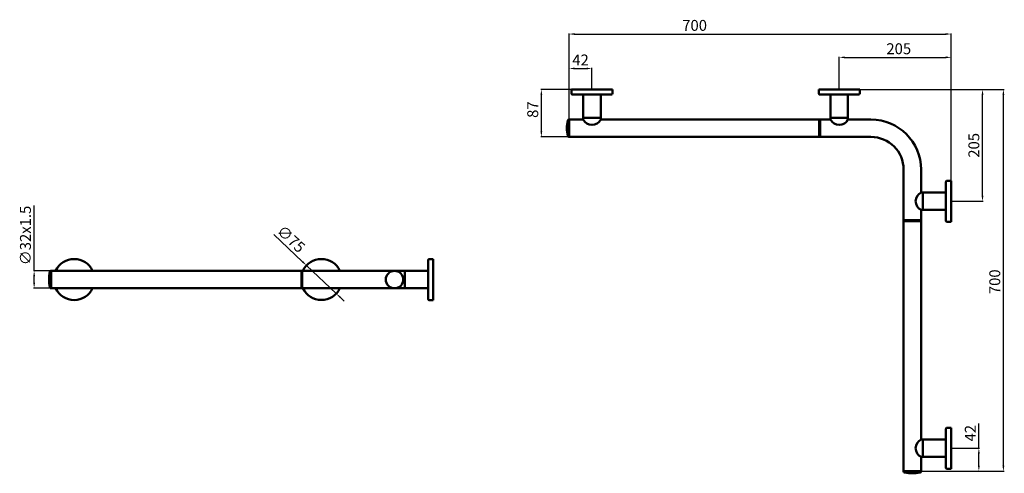
# Model space of a CAD drawing. Units: millimetres. Extents: x -1433 to 371, y 33 to 865.
import ezdxf

# ---------------------------------------------------------------- set-up
doc = ezdxf.new("R2010")
doc.units = ezdxf.units.MM
doc.layers.add('Disegno', color=7, linetype='Continuous', lineweight=50)
doc.layers.add('Quote', color=1, linetype='Continuous', lineweight=18)
doc.styles.get("Standard").update_dxf_attribs({"font": 'txt', "height": 20})
doc.dimstyles.new('ISO-25', dxfattribs={"dimtxt": 20, "dimasz": 10, "dimexe": 1.25, "dimexo": 0.625, "dimgap": 3, "dimtad": 1, "dimdsep": 46, "dimtxsty": 'Standard', "dimcen": 2.5, "dimadec": 0, "dimazin": 0, "dimtfac": 1, "dimtmove": 0, "dimatfit": 3, "dimfxl": 1, "dimarcsym": 0})

# ---------------------------------------------------------------- blocks, each defined once
blk = doc.blocks.new('*D3')
at = {"layer": 'Defpoints', "color": 0, "transparency": 16777216}
for p in [(105.9, 736.9), (369.1, 736.9), (218.4, 36.9)]:
    blk.add_point(p, dxfattribs=at)
at = {"layer": 'Quote', "color": 0, "lineweight": -2, "transparency": 16777216}
for p, q in [((106.5, 736.9), (370.4, 736.9)), ((369.1, 46.9), (369.1, 726.9)), ((219, 36.9), (370.4, 36.9))]:
    blk.add_line(p, q, dxfattribs=at)
at = {"layer": 'Quote', "color": 0, "transparency": 16777216}
for points in [[(367.4, 726.9), (370.8, 726.9), (369.1, 736.9)], [(367.4, 46.9), (370.8, 46.9), (369.1, 36.9)]]:
    blk.add_solid(points, dxfattribs=at)
at = {"layer": 'Quote', "color": 0, "transparency": 16777216, "insert": (355.9, 384.2), "char_height": 20, "attachment_point": 5, "rotation": 90}
blk.add_mtext('700', dxfattribs=at)
blk = doc.blocks.new('*D2')
at = {"layer": 'Defpoints', "color": 0, "transparency": 16777216}
for p in [(273.4, 78.9), (324.2, 78.9), (218.4, 36.9)]:
    blk.add_point(p, dxfattribs=at)
at = {"layer": 'Quote', "color": 0, "lineweight": -2, "transparency": 16777216}
for p, q in [((324.2, 78.9), (324.2, 124.1)), ((274, 78.9), (325.4, 78.9)), ((324.2, 46.9), (324.2, 68.9)), ((219, 36.9), (325.4, 36.9))]:
    blk.add_line(p, q, dxfattribs=at)
at = {"layer": 'Quote', "color": 0, "transparency": 16777216}
for points in [[(322.5, 68.9), (325.8, 68.9), (324.2, 78.9)], [(322.5, 46.9), (325.8, 46.9), (324.2, 36.9)]]:
    blk.add_solid(points, dxfattribs=at)
at = {"layer": 'Quote', "color": 0, "transparency": 16777216, "insert": (311.1, 106.5), "char_height": 20, "attachment_point": 5, "rotation": 90}
blk.add_mtext('42', dxfattribs=at)
blk = doc.blocks.new('*D5')
at = {"layer": 'Defpoints', "color": 0, "transparency": 16777216}
for p in [(273.4, 838.5), (-426.6, 681.9), (273.4, 569.4)]:
    blk.add_point(p, dxfattribs=at)
at = {"layer": 'Quote', "color": 0, "lineweight": -2, "transparency": 16777216}
for p, q in [((-426.6, 682.5), (-426.6, 839.8)), ((-416.6, 838.5), (263.4, 838.5)), ((273.4, 570), (273.4, 839.8))]:
    blk.add_line(p, q, dxfattribs=at)
at = {"layer": 'Quote', "color": 0, "transparency": 16777216}
for points in [[(-416.6, 840.2), (-416.6, 836.9), (-426.6, 838.5)], [(263.4, 840.2), (263.4, 836.9), (273.4, 838.5)]]:
    blk.add_solid(points, dxfattribs=at)
at = {"layer": 'Quote', "color": 0, "transparency": 16777216, "insert": (-196.6, 851.8), "char_height": 20, "attachment_point": 5}
blk.add_mtext('700', dxfattribs=at)
blk = doc.blocks.new('*D4')
at = {"layer": 'Defpoints', "color": 0, "transparency": 16777216}
for p in [(-384.6, 775.4), (-384.6, 736.9), (-426.6, 681.9)]:
    blk.add_point(p, dxfattribs=at)
at = {"layer": 'Quote', "color": 0, "lineweight": -2, "transparency": 16777216}
for p, q in [((-426.6, 682.5), (-426.6, 776.6)), ((-384.6, 737.5), (-384.6, 776.6)), ((-416.6, 775.4), (-394.6, 775.4))]:
    blk.add_line(p, q, dxfattribs=at)
at = {"layer": 'Quote', "color": 0, "transparency": 16777216}
for points in [[(-416.6, 777), (-416.6, 773.7), (-426.6, 775.4)], [(-394.6, 777), (-394.6, 773.7), (-384.6, 775.4)]]:
    blk.add_solid(points, dxfattribs=at)
at = {"layer": 'Quote', "color": 0, "transparency": 16777216, "insert": (-405.6, 788.4), "char_height": 20, "attachment_point": 5}
blk.add_mtext('42', dxfattribs=at)
blk = doc.blocks.new('*D6')
at = {"layer": 'Defpoints', "color": 0, "transparency": 16777216}
for p in [(273.4, 795.8), (68.4, 736.9), (273.4, 569.4)]:
    blk.add_point(p, dxfattribs=at)
at = {"layer": 'Quote', "color": 0, "lineweight": -2, "transparency": 16777216}
for p, q in [((68.4, 737.5), (68.4, 797)), ((78.4, 795.8), (263.4, 795.8)), ((273.4, 570), (273.4, 797))]:
    blk.add_line(p, q, dxfattribs=at)
at = {"layer": 'Quote', "color": 0, "transparency": 16777216}
for points in [[(78.4, 797.5), (78.4, 794.1), (68.4, 795.8)], [(263.4, 797.5), (263.4, 794.1), (273.4, 795.8)]]:
    blk.add_solid(points, dxfattribs=at)
at = {"layer": 'Quote', "color": 0, "transparency": 16777216, "insert": (177.4, 809), "char_height": 20, "attachment_point": 5}
blk.add_mtext('205', dxfattribs=at)
blk = doc.blocks.new('*D7')
at = {"layer": 'Defpoints', "color": 0, "transparency": 16777216}
for p in [(-907.6, 414.1), (-853.1, 362.6)]:
    blk.add_point(p, dxfattribs=at)
at = {"layer": 'Quote', "color": 0, "lineweight": -2, "transparency": 16777216}
for p, q in [((-967.5, 470.7), (-914.9, 420.9)), ((-853.1, 362.6), (-907.6, 414.1)), ((-845.8, 355.7), (-838.5, 348.8))]:
    blk.add_line(p, q, dxfattribs=at)
at = {"layer": 'Quote', "color": 0, "transparency": 16777216}
for points in [[(-913.7, 422.1), (-916, 419.7), (-907.6, 414.1)], [(-844.6, 356.9), (-846.9, 354.5), (-853.1, 362.6)]]:
    blk.add_solid(points, dxfattribs=at)
at = {"layer": 'Quote', "color": 0, "transparency": 16777216, "insert": (-937.6, 460.8), "char_height": 20, "attachment_point": 5, "rotation": 316.6436}
blk.add_mtext('∅75', dxfattribs=at)
blk = doc.blocks.new('*D8')
at = {"layer": 'Defpoints', "color": 0, "transparency": 16777216}
for p in [(-1375.3, 404.3), (-1406.6, 372.3), (-1375.3, 372.3)]:
    blk.add_point(p, dxfattribs=at)
at = {"layer": 'Quote', "color": 0, "lineweight": -2, "transparency": 16777216}
for p, q in [((-1406.6, 404.3), (-1406.6, 524.1)), ((-1375.9, 404.3), (-1407.8, 404.3)), ((-1406.6, 382.3), (-1406.6, 394.3)), ((-1375.9, 372.3), (-1407.8, 372.3))]:
    blk.add_line(p, q, dxfattribs=at)
at = {"layer": 'Quote', "color": 0, "transparency": 16777216}
for points in [[(-1408.2, 394.3), (-1404.9, 394.3), (-1406.6, 404.3)], [(-1408.2, 382.3), (-1404.9, 382.3), (-1406.6, 372.3)]]:
    blk.add_solid(points, dxfattribs=at)
at = {"layer": 'Quote', "color": 0, "transparency": 16777216, "insert": (-1419.9, 469.2), "char_height": 20, "attachment_point": 5, "rotation": 90}
blk.add_mtext('∅32x1.5', dxfattribs=at)
blk = doc.blocks.new('*D9')
at = {"layer": 'Defpoints', "color": 0, "transparency": 16777216}
for p in [(-422.1, 736.9), (-477.4, 649.9), (-426.6, 649.9)]:
    blk.add_point(p, dxfattribs=at)
at = {"layer": 'Quote', "color": 0, "lineweight": -2, "transparency": 16777216}
for p, q in [((-422.8, 736.9), (-478.6, 736.9)), ((-477.4, 726.9), (-477.4, 659.9)), ((-427.3, 649.9), (-478.6, 649.9))]:
    blk.add_line(p, q, dxfattribs=at)
at = {"layer": 'Quote', "color": 0, "transparency": 16777216}
for points in [[(-479, 726.9), (-475.7, 726.9), (-477.4, 736.9)], [(-479, 659.9), (-475.7, 659.9), (-477.4, 649.9)]]:
    blk.add_solid(points, dxfattribs=at)
at = {"layer": 'Quote', "color": 0, "transparency": 16777216, "insert": (-490.6, 699.9), "char_height": 20, "attachment_point": 5, "rotation": 90}
blk.add_mtext('87', dxfattribs=at)
blk = doc.blocks.new('*D10')
at = {"layer": 'Defpoints', "color": 0, "transparency": 16777216}
for p in [(105.9, 736.9), (330.8, 736.9), (273.4, 531.9)]:
    blk.add_point(p, dxfattribs=at)
at = {"layer": 'Quote', "color": 0, "lineweight": -2, "transparency": 16777216}
for p, q in [((106.5, 736.9), (332.1, 736.9)), ((330.8, 541.9), (330.8, 726.9)), ((274, 531.9), (332.1, 531.9))]:
    blk.add_line(p, q, dxfattribs=at)
at = {"layer": 'Quote', "color": 0, "transparency": 16777216}
for points in [[(329.2, 726.9), (332.5, 726.9), (330.8, 736.9)], [(329.2, 541.9), (332.5, 541.9), (330.8, 531.9)]]:
    blk.add_solid(points, dxfattribs=at)
at = {"layer": 'Quote', "color": 0, "transparency": 16777216, "insert": (317.6, 634.4), "char_height": 20, "attachment_point": 5, "rotation": 90}
blk.add_mtext('205', dxfattribs=at)
blk = doc.blocks.new('A$C3DD575A8')
at = {"layer": 'Disegno', "color": 7}
for p, q in [((0, 37.5), (7.5, 37.5)), ((0, 36.9), (0, 37.5)), ((0, 36.9), (0, -36.9)), ((9.5, 35.5), (9.5, -35.5)), ((0, -36.9), (0, -37.5)), ((0, -37.5), (7.5, -37.5))]:
    blk.add_line(p, q, dxfattribs=at)
for centre, start, end in [((7.5, 35.5), 0, 90), ((7.5, -35.5), 269.9988, 0)]:
    blk.add_arc(centre, 2, start, end, dxfattribs=at)

msp = doc.modelspace()

# ---------------------------------------------------------------- linework, layer by layer
msp.add_line((-1375.323, 372.261), (-1375.323, 404.261))
at = {"layer": 'Disegno'}
for p, q in [((-400.647, 727.406), (-400.648, 681.906)), ((-368.647, 727.406), (-368.648, 681.906)), ((52.351, 727.406), (52.35, 681.906)), ((84.351, 727.406), (84.35, 681.906)), ((-427.072, 681.906), (-400.648, 681.906)), ((-426.648, 649.906), (-426.648, 681.906)), ((-426.648, 649.906), (-426.648, 681.906)), ((-426.648, 681.906), (-426.648, 649.906)), ((-426.648, 681.906), (-426.648, 649.906)), ((-400.648, 684.906), (-368.648, 684.906)), ((-368.648, 681.913), (31.852, 681.906)), ((31.852, 681.906), (31.852, 649.906)), ((31.852, 681.906), (31.852, 649.906)), ((52.35, 681.906), (31.852, 681.906)), ((33.352, 681.906), (33.352, 649.906)), ((52.35, 684.906), (84.35, 684.906)), ((125.852, 681.906), (84.35, 681.906)), ((31.852, 649.906), (-427.072, 649.906)), ((31.852, 649.906), (126.352, 649.906)), ((186.352, 495.406), (186.352, 589.906)), ((218.352, 547.903), (218.352, 589.406)), ((263.853, 547.903), (218.352, 547.903)), ((221.352, 547.903), (221.352, 515.903)), ((218.352, 495.406), (218.352, 515.903)), ((263.852, 515.903), (218.352, 515.903)), ((218.352, 496.906), (186.352, 496.906)), ((186.352, 36.481), (186.352, 495.406)), ((186.352, 495.406), (218.352, 495.406)), ((218.352, 495.406), (186.352, 495.406)), ((218.352, 495.406), (218.352, 94.906)), ((-1375.748, 404.261), (-1349.323, 404.261)), ((-1375.323, 372.261), (-1375.323, 404.261)), ((-1375.323, 404.261), (-1375.323, 372.261)), ((-1375.323, 404.261), (-1375.323, 372.261)), ((-1349.323, 404.261), (-916.823, 404.261)), ((-916.823, 404.261), (-746.323, 404.261)), ((-916.823, 404.261), (-916.823, 372.261)), ((-916.823, 404.261), (-916.823, 372.261)), ((-915.323, 372.261), (-915.323, 404.261)), ((-915.323, 404.261), (-915.323, 372.261)), ((-746.323, 404.261), (-730.323, 404.261)), ((-684.823, 404.26), (-730.324, 404.261)), ((-727.324, 404.261), (-727.324, 372.261)), ((-916.823, 372.261), (-1375.748, 372.261)), ((-746.323, 372.261), (-916.823, 372.261)), ((-746.323, 372.261), (-730.324, 372.261)), ((-684.824, 372.26), (-730.324, 372.261)), ((263.853, 94.905), (218.352, 94.906)), ((221.352, 94.906), (221.352, 62.906)), ((263.852, 62.906), (218.352, 62.906)), ((218.352, 62.906), (218.352, 36.481)), ((218.352, 36.906), (186.352, 36.906)), ((186.352, 36.906), (218.352, 36.906)), ((186.352, 36.906), (218.352, 36.906)), ((186.352, 36.906), (218.352, 36.906))]:
    msp.add_line(p, q, dxfattribs=at)
msp.add_circle((-746.323, 388.261), 16, dxfattribs=at)
for centre, radius, start, end in [((-365.648, 665.906), 65, 167.160412, 192.839588), ((-427.072, 679.906), 2, 90, 167.160412), ((-384.648, 689.706), 17.8, 205.989234, 334.010766), ((68.35, 689.706), 17.8, 205.989234, 334.010766), ((126.352, 589.906), 92, 0, 90), ((-427.072, 651.906), 2, 192.839588, 270), ((126.352, 589.906), 60, 0, 90), ((226.152, 531.903), 17.8, 115.989234, 244.010766), ((-1333.323, 388.261), 37.5, 25.256204, 154.743796), ((-880.323, 388.325), 37.5, 25.148743, 154.851257), ((-1314.323, 388.261), 65, 167.160412, 192.839588), ((-1375.748, 402.261), 2, 90, 167.160412), ((-1375.748, 374.261), 2, 192.839588, 270), ((-1333.323, 388.261), 37.5, 205.256204, 334.743796), ((-880.323, 388.325), 37.5, 205.36376, 334.63624), ((226.152, 78.906), 17.8, 115.989234, 244.010766), ((188.352, 36.481), 2, 180, 257.160412), ((216.352, 36.481), 2, 282.839588, 0), ((202.352, 97.906), 65, 257.160412, 282.839588)]:
    msp.add_arc(centre, radius, start, end, dxfattribs=at)

# ---------------------------------------------------------------- block references
at = {"layer": 'Quote'}
for p, rotation in [((-384.648, 736.906), 269.9990165045724), ((68.35, 736.906), 269.9990165045724), ((273.352, 531.903), 179.9990165045725), ((-675.323, 388.261), 179.9990165045725), ((273.352, 78.906), 179.9990165045725)]:
    msp.add_blockref('A$C3DD575A8', p, dxfattribs=dict(at, rotation=rotation))

# ---------------------------------------------------------------- dimensions: what is measured, and where the dimension line sits
for base, p1, p2, angle, picture, middle in [((273.354, 838.541), (-426.648, 681.906), (273.354, 569.404), 180, '*D5', (-196.629, 838.541)), ((-384.648, 775.352), (-426.648, 681.906), (-384.648, 736.906), 180, '*D4', (-405.648, 775.352)), ((-477.378, 649.906), (-422.148, 736.907), (-426.648, 649.906), 90, '*D9', (-477.378, 699.906)), ((369.116, 736.905), (218.352, 36.906), (105.85, 736.905), 270, '*D3', (369.116, 384.228)), ((324.157, 78.906), (218.352, 36.906), (273.352, 78.906), 270, '*D2', (324.157, 106.517))]:
    dim = msp.add_linear_dim(base=base, p1=p1, p2=p2, angle=angle, dimstyle='ISO-25', dxfattribs=at)
    dim.commit()
    dim.dimension.update_dxf_attribs({"geometry": picture, "text_midpoint": middle, "dimtype": 160})
dim = msp.add_linear_dim(base=(273.353, 795.797), p1=(68.35, 736.906), p2=(273.353, 569.404), dimstyle='ISO-25', dxfattribs=at)
dim.commit()
dim.dimension.update_dxf_attribs({"geometry": '*D6', "text_midpoint": (177.352, 795.797), "dimtype": 160})
dim = msp.add_linear_dim(base=(330.822, 736.905), p1=(273.352, 531.903), p2=(105.85, 736.905), angle=90, text='205', dimstyle='ISO-25', dxfattribs=at)
dim.commit()
dim.dimension.update_dxf_attribs({"geometry": '*D10', "text_midpoint": (317.604, 634.404)})
dim = msp.add_linear_dim(base=(-1406.556, 372.261), p1=(-1375.323, 404.261), p2=(-1375.323, 372.261), angle=90, text='∅32x1.5', dimstyle='ISO-25', dxfattribs=at)
dim.commit()
dim.dimension.update_dxf_attribs({"geometry": '*D8', "text_midpoint": (-1406.556, 469.178), "dimtype": 160})
dim = msp.add_diameter_dim_2p(p1=(-853.057, 362.58), p2=(-907.59, 414.07), dimstyle='ISO-25', dxfattribs=at)
dim.commit()
dim.dimension.update_dxf_attribs({"geometry": '*D7', "text_midpoint": (-946.783, 451.077), "dimtype": 163})

doc.saveas('drawing.dxf')
